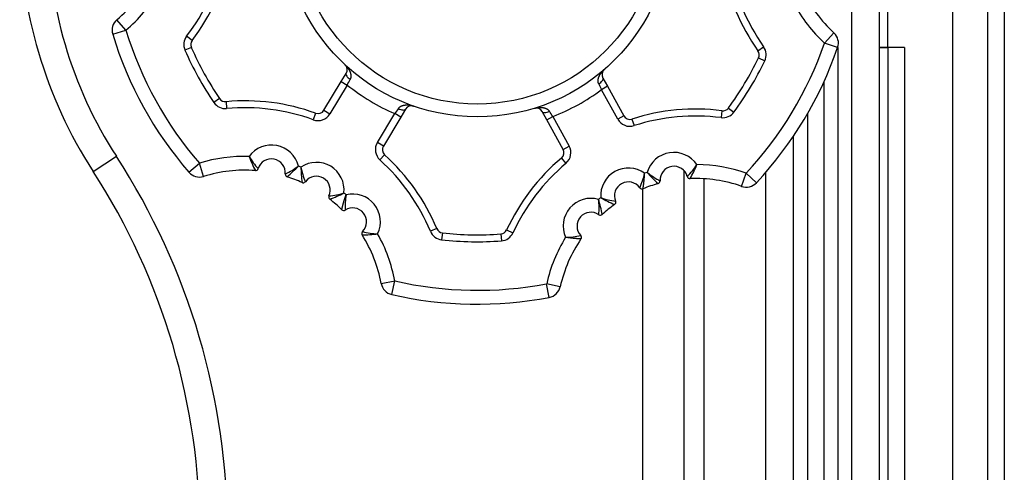
# Model space of a CAD drawing. Extents: x 157 to 1624, y 101 to 2376.
# Drawn here: x 1254 to 1325, y 1079 to 1112 of the extents above; entities that cross this region are included whole.
import ezdxf

# ---------------------------------------------------------------- set-up
doc = ezdxf.new("R2010")
doc.units = 0
doc.header["$LTSCALE"] = 8.333333
doc.layers.get('0').update_dxf_attribs({"linetype": 'CONTINUOUS'})

msp = doc.modelspace()

# ---------------------------------------------------------------- linework, layer by layer
at = {"color": 7, "linetype": 'CONTINUOUS'}
for p, q in [((1321.561, 800.99), (1321.561, 1128.99)), ((1324.061, 1128.99), (1324.061, 800.99)), ((1325.261, 1128.99), (1325.261, 800.99)), ((1316.862, 1109.992), (1316.862, 1127.99)), ((1314.261, 816.21), (1314.261, 1126.99)), ((1316.261, 802.99), (1316.261, 1126.99)), ((1261.923, 1111.231), (1261.272, 1111.99)), ((1260.966, 1110.938), (1261.923, 1111.231)), ((1266.699, 1110.496), (1266.301, 1110.799)), ((1312.977, 1111.042), (1312.299, 1110.307)), ((1266.639, 1109.993), (1266.18, 1109.793)), ((1307.499, 1109.747), (1307.907, 1110.036)), ((1313.244, 1109.98), (1312.299, 1110.307)), ((1313.247, 1109.99), (1313.249, 1109.99)), ((1313.247, 1109.99), (1313.249, 1109.99)), ((1313.249, 1109.99), (1313.249, 1024.99)), ((1316.261, 1109.992), (1316.862, 1109.992)), ((1316.862, 1109.99), (1316.261, 1109.99)), ((1316.862, 1109.99), (1316.862, 819.99)), ((1318.062, 1109.99), (1316.862, 1109.99)), ((1318.062, 1109.99), (1318.062, 819.99)), ((1307.541, 1109.243), (1307.991, 1109.026)), ((1277.452, 1107.543), (1277.803, 1108.125)), ((1296.316, 1107.786), (1296.645, 1107.191)), ((1276.2, 1105.464), (1277.452, 1107.543)), ((1277.88, 1107.285), (1276.628, 1105.206)), ((1277.452, 1107.543), (1277.88, 1107.285)), ((1296.645, 1107.191), (1296.207, 1106.949)), ((1297.382, 1104.825), (1296.207, 1106.949)), ((1296.645, 1107.191), (1297.82, 1105.067)), ((1312.25, 1107.507), (1312.25, 1024.99)), ((1268.681, 1106.301), (1268.268, 1106.019)), ((1269.139, 1106.085), (1269.184, 1105.587)), ((1282.086, 1105.546), (1281.735, 1104.964)), ((1305.364, 1105.628), (1305.767, 1105.331)), ((1275.602, 1105.251), (1275.431, 1104.781)), ((1276.2, 1105.464), (1276.628, 1105.206)), ((1280.055, 1103.143), (1281.307, 1105.222)), ((1281.735, 1104.964), (1280.484, 1102.885)), ((1281.735, 1104.964), (1281.307, 1105.222)), ((1292.27, 1104.771), (1291.941, 1105.366)), ((1292.27, 1104.771), (1292.707, 1105.013)), ((1293.444, 1102.647), (1292.27, 1104.771)), ((1292.707, 1105.013), (1293.882, 1102.889)), ((1297.82, 1105.067), (1297.382, 1104.825)), ((1298.41, 1104.833), (1298.563, 1104.357)), ((1304.899, 1105.429), (1304.835, 1104.933)), ((1311.061, 1105.211), (1311.061, 1024.395)), ((1310.061, 1024.377), (1310.061, 1103.613)), ((1280.484, 1102.885), (1280.055, 1103.143)), ((1293.444, 1102.647), (1293.882, 1102.889)), ((1259.558, 1101.059), (1261.237, 1102.146)), ((1280.576, 1102.257), (1280.24, 1101.886)), ((1293.329, 1102.023), (1293.651, 1101.64)), ((1266.468, 1100.993), (1267.224, 1101.648)), ((1267.521, 1100.693), (1267.224, 1101.648)), ((1302.142, 1101.138), (1302.142, 834.116)), ((1303.611, 905.666), (1303.611, 1100.531)), ((1306.318, 1099.982), (1306.65, 1100.925)), ((1307.382, 1100.243), (1306.65, 1100.925)), ((1308.042, 1100.978), (1308.042, 905.568)), ((1299.188, 835.769), (1299.188, 1099.8)), ((1284.336, 1096.935), (1283.875, 1096.742)), ((1284.742, 1096.631), (1284.686, 1096.134)), ((1288.96, 1096.554), (1288.998, 1096.055)), ((1289.376, 1096.843), (1289.83, 1096.633)), ((1280.328, 1092.983), (1281.311, 1093.166)), ((1281.087, 1092.192), (1281.311, 1093.166)), ((1293.237, 1092.746), (1292.261, 1092.965)), ((1292.45, 1091.983), (1292.261, 1092.965))]:
    msp.add_line(p, q, dxfattribs=at)
for points in [[(1277.715, 1108.749), (1277.727, 1108.738), (1277.738, 1108.727), (1277.75, 1108.716), (1277.761, 1108.704), (1277.773, 1108.693), (1277.784, 1108.681), (1277.795, 1108.67), (1277.806, 1108.658), (1277.817, 1108.646), (1277.827, 1108.634), (1277.838, 1108.622), (1277.848, 1108.61), (1277.859, 1108.597), (1277.869, 1108.585), (1277.879, 1108.572), (1277.889, 1108.56), (1277.899, 1108.547), (1277.909, 1108.534), (1277.918, 1108.521), (1277.928, 1108.508), (1277.937, 1108.495), (1277.946, 1108.482), (1277.955, 1108.469), (1277.964, 1108.455), (1277.973, 1108.442), (1277.981, 1108.428), (1277.99, 1108.414), (1277.998, 1108.401), (1278.006, 1108.387), (1278.014, 1108.373), (1278.021, 1108.359), (1278.029, 1108.344), (1278.036, 1108.33), (1278.044, 1108.315), (1278.051, 1108.301), (1278.058, 1108.286), (1278.064, 1108.271), (1278.071, 1108.256), (1278.077, 1108.241), (1278.083, 1108.226), (1278.089, 1108.211), (1278.094, 1108.195), (1278.1, 1108.18), (1278.105, 1108.164), (1278.109, 1108.148), (1278.114, 1108.133), (1278.118, 1108.117), (1278.122, 1108.101), (1278.126, 1108.084), (1278.129, 1108.068), (1278.132, 1108.052), (1278.135, 1108.035), (1278.137, 1108.019), (1278.139, 1108.002), (1278.141, 1107.986), (1278.142, 1107.969), (1278.143, 1107.952), (1278.143, 1107.935), (1278.143, 1107.917), (1278.142, 1107.9), (1278.141, 1107.883), (1278.14, 1107.865), (1278.137, 1107.848), (1278.135, 1107.831), (1278.131, 1107.813), (1278.127, 1107.796), (1278.123, 1107.779), (1278.118, 1107.761), (1278.112, 1107.744), (1278.105, 1107.727), (1278.098, 1107.71), (1278.089, 1107.693)], [(1296.013, 1107.365), (1296.006, 1107.382), (1295.999, 1107.399), (1295.993, 1107.416), (1295.988, 1107.434), (1295.983, 1107.451), (1295.979, 1107.469), (1295.976, 1107.486), (1295.973, 1107.504), (1295.971, 1107.521), (1295.969, 1107.539), (1295.968, 1107.556), (1295.968, 1107.573), (1295.968, 1107.591), (1295.969, 1107.608), (1295.97, 1107.625), (1295.971, 1107.642), (1295.973, 1107.659), (1295.975, 1107.675), (1295.978, 1107.692), (1295.981, 1107.708), (1295.984, 1107.725), (1295.987, 1107.741), (1295.991, 1107.757), (1295.995, 1107.773), (1296, 1107.789), (1296.005, 1107.805), (1296.01, 1107.82), (1296.015, 1107.836), (1296.021, 1107.851), (1296.027, 1107.866), (1296.033, 1107.882), (1296.039, 1107.897), (1296.046, 1107.912), (1296.053, 1107.926), (1296.06, 1107.941), (1296.067, 1107.956), (1296.074, 1107.97), (1296.082, 1107.985), (1296.09, 1107.999), (1296.097, 1108.013), (1296.106, 1108.027), (1296.114, 1108.041), (1296.122, 1108.055), (1296.131, 1108.068), (1296.139, 1108.082), (1296.148, 1108.095), (1296.157, 1108.108), (1296.167, 1108.122), (1296.176, 1108.135), (1296.185, 1108.148), (1296.195, 1108.16), (1296.205, 1108.173), (1296.215, 1108.186), (1296.225, 1108.198), (1296.235, 1108.211), (1296.245, 1108.223), (1296.256, 1108.235), (1296.266, 1108.247), (1296.277, 1108.26), (1296.288, 1108.271), (1296.299, 1108.283), (1296.31, 1108.295), (1296.321, 1108.307), (1296.332, 1108.318), (1296.343, 1108.33), (1296.355, 1108.341), (1296.367, 1108.352), (1296.378, 1108.363), (1296.39, 1108.374), (1296.402, 1108.385), (1296.414, 1108.395), (1296.426, 1108.406)], [(1277.803, 1108.125), (1277.789, 1108.085), (1277.79, 1108.037), (1277.808, 1107.983), (1277.84, 1107.925), (1277.886, 1107.865), (1277.945, 1107.805), (1278.013, 1107.747), (1278.089, 1107.693)], [(1296.013, 1107.365), (1296.091, 1107.415), (1296.162, 1107.471), (1296.223, 1107.529), (1296.271, 1107.587), (1296.305, 1107.644), (1296.325, 1107.697), (1296.328, 1107.745), (1296.316, 1107.786)], [(1281.57, 1105.598), (1281.581, 1105.613), (1281.593, 1105.627), (1281.605, 1105.641), (1281.617, 1105.655), (1281.63, 1105.667), (1281.643, 1105.68), (1281.656, 1105.691), (1281.67, 1105.702), (1281.684, 1105.713), (1281.699, 1105.723), (1281.713, 1105.732), (1281.728, 1105.741), (1281.743, 1105.75), (1281.758, 1105.758), (1281.773, 1105.766), (1281.789, 1105.773), (1281.804, 1105.78), (1281.82, 1105.786), (1281.835, 1105.792), (1281.851, 1105.798), (1281.867, 1105.803), (1281.883, 1105.808), (1281.899, 1105.813), (1281.915, 1105.817), (1281.931, 1105.821), (1281.947, 1105.825), (1281.963, 1105.828), (1281.979, 1105.832), (1281.995, 1105.834), (1282.011, 1105.837), (1282.027, 1105.839), (1282.044, 1105.841), (1282.06, 1105.843), (1282.076, 1105.845), (1282.092, 1105.846), (1282.109, 1105.847), (1282.125, 1105.848), (1282.141, 1105.848), (1282.157, 1105.849), (1282.173, 1105.849), (1282.19, 1105.849), (1282.206, 1105.849), (1282.222, 1105.848), (1282.238, 1105.848), (1282.254, 1105.847), (1282.27, 1105.846), (1282.286, 1105.845), (1282.302, 1105.843), (1282.318, 1105.842), (1282.334, 1105.84), (1282.35, 1105.838), (1282.366, 1105.836), (1282.382, 1105.834), (1282.398, 1105.831), (1282.413, 1105.829), (1282.429, 1105.826), (1282.445, 1105.823), (1282.461, 1105.82), (1282.477, 1105.817), (1282.492, 1105.814), (1282.508, 1105.81), (1282.524, 1105.806), (1282.539, 1105.802), (1282.555, 1105.798), (1282.571, 1105.794), (1282.586, 1105.79), (1282.602, 1105.786), (1282.617, 1105.781), (1282.632, 1105.776), (1282.648, 1105.771), (1282.663, 1105.766), (1282.678, 1105.761)], [(1281.57, 1105.598), (1281.653, 1105.555), (1281.736, 1105.522), (1281.817, 1105.498), (1281.891, 1105.486), (1281.958, 1105.484), (1282.014, 1105.494), (1282.057, 1105.515), (1282.086, 1105.546)], [(1291.357, 1105.602), (1291.372, 1105.607), (1291.388, 1105.611), (1291.403, 1105.615), (1291.419, 1105.62), (1291.434, 1105.624), (1291.45, 1105.627), (1291.465, 1105.631), (1291.481, 1105.635), (1291.497, 1105.638), (1291.513, 1105.642), (1291.528, 1105.645), (1291.544, 1105.648), (1291.56, 1105.65), (1291.576, 1105.653), (1291.592, 1105.656), (1291.608, 1105.658), (1291.624, 1105.66), (1291.64, 1105.662), (1291.656, 1105.664), (1291.672, 1105.666), (1291.688, 1105.667), (1291.704, 1105.668), (1291.72, 1105.67), (1291.736, 1105.67), (1291.752, 1105.671), (1291.768, 1105.672), (1291.784, 1105.672), (1291.8, 1105.673), (1291.816, 1105.673), (1291.832, 1105.672), (1291.848, 1105.672), (1291.864, 1105.671), (1291.881, 1105.671), (1291.897, 1105.67), (1291.913, 1105.668), (1291.929, 1105.667), (1291.945, 1105.665), (1291.961, 1105.663), (1291.978, 1105.661), (1291.994, 1105.659), (1292.01, 1105.656), (1292.026, 1105.653), (1292.042, 1105.65), (1292.058, 1105.647), (1292.074, 1105.643), (1292.09, 1105.639), (1292.106, 1105.635), (1292.122, 1105.63), (1292.138, 1105.625), (1292.153, 1105.62), (1292.169, 1105.614), (1292.185, 1105.609), (1292.2, 1105.602), (1292.215, 1105.596), (1292.231, 1105.589), (1292.246, 1105.581), (1292.261, 1105.573), (1292.276, 1105.565), (1292.291, 1105.556), (1292.306, 1105.547), (1292.32, 1105.538), (1292.334, 1105.528), (1292.348, 1105.517), (1292.362, 1105.506), (1292.375, 1105.495), (1292.388, 1105.483), (1292.401, 1105.47), (1292.413, 1105.457), (1292.425, 1105.443), (1292.437, 1105.429), (1292.448, 1105.414), (1292.458, 1105.398)], [(1291.941, 1105.366), (1291.969, 1105.334), (1292.011, 1105.311), (1292.066, 1105.299), (1292.133, 1105.298), (1292.208, 1105.308), (1292.289, 1105.328), (1292.374, 1105.359), (1292.458, 1105.398)], [(1299.209, 1099.807), (1299.209, 1099.807), (1299.209, 1099.807), (1299.209, 1099.807), (1299.209, 1099.808), (1299.209, 1099.808), (1299.209, 1099.808), (1299.209, 1099.809), (1299.209, 1099.809), (1299.209, 1099.81), (1299.21, 1099.811), (1299.21, 1099.811), (1299.21, 1099.812), (1299.21, 1099.813), (1299.21, 1099.814), (1299.21, 1099.815), (1299.211, 1099.816), (1299.211, 1099.817), (1299.211, 1099.818), (1299.211, 1099.819), (1299.211, 1099.821), (1299.212, 1099.822), (1299.212, 1099.824), (1299.212, 1099.825), (1299.212, 1099.827), (1299.213, 1099.828), (1299.213, 1099.83), (1299.213, 1099.832), (1299.214, 1099.834), (1299.214, 1099.836), (1299.214, 1099.838), (1299.215, 1099.84), (1299.215, 1099.842), (1299.215, 1099.844), (1299.216, 1099.846), (1299.216, 1099.848), (1299.216, 1099.851), (1299.217, 1099.853), (1299.217, 1099.856), (1299.218, 1099.858), (1299.218, 1099.861), (1299.218, 1099.863), (1299.219, 1099.866), (1299.219, 1099.869), (1299.22, 1099.872), (1299.22, 1099.875), (1299.221, 1099.878), (1299.221, 1099.881), (1299.222, 1099.884), (1299.222, 1099.887), (1299.223, 1099.89), (1299.223, 1099.893), (1299.224, 1099.897), (1299.224, 1099.9), (1299.225, 1099.903), (1299.225, 1099.907), (1299.226, 1099.91), (1299.226, 1099.914), (1299.227, 1099.918), (1299.228, 1099.921), (1299.228, 1099.925), (1299.229, 1099.929), (1299.229, 1099.933), (1299.23, 1099.936), (1299.23, 1099.94), (1299.231, 1099.944), (1299.232, 1099.948), (1299.232, 1099.953), (1299.233, 1099.957), (1299.233, 1099.961), (1299.234, 1099.965), (1299.235, 1099.969), (1299.235, 1099.974), (1299.236, 1099.978), (1299.237, 1099.983), (1299.237, 1099.987), (1299.238, 1099.992), (1299.239, 1099.996), (1299.239, 1100.001), (1299.24, 1100.005), (1299.241, 1100.01), (1299.241, 1100.015), (1299.242, 1100.02), (1299.243, 1100.024), (1299.243, 1100.029), (1299.244, 1100.034), (1299.245, 1100.039), (1299.245, 1100.044), (1299.246, 1100.049), (1299.247, 1100.054), (1299.247, 1100.06), (1299.248, 1100.065), (1299.249, 1100.07), (1299.249, 1100.075), (1299.25, 1100.081), (1299.251, 1100.086), (1299.251, 1100.091), (1299.252, 1100.097), (1299.253, 1100.102), (1299.254, 1100.108), (1299.254, 1100.113), (1299.255, 1100.119), (1299.256, 1100.124), (1299.256, 1100.13), (1299.257, 1100.136), (1299.258, 1100.141), (1299.258, 1100.147), (1299.259, 1100.153), (1299.26, 1100.159), (1299.261, 1100.165), (1299.261, 1100.17), (1299.262, 1100.176), (1299.263, 1100.182), (1299.263, 1100.188), (1299.264, 1100.194), (1299.265, 1100.2), (1299.265, 1100.206), (1299.266, 1100.212), (1299.267, 1100.218), (1299.268, 1100.225), (1299.268, 1100.231), (1299.269, 1100.237), (1299.27, 1100.243), (1299.27, 1100.249), (1299.271, 1100.256), (1299.272, 1100.262), (1299.272, 1100.268), (1299.273, 1100.275), (1299.274, 1100.281), (1299.275, 1100.288), (1299.275, 1100.294), (1299.276, 1100.301), (1299.277, 1100.307), (1299.277, 1100.314), (1299.278, 1100.32), (1299.279, 1100.327), (1299.279, 1100.334), (1299.28, 1100.34), (1299.281, 1100.347), (1299.281, 1100.354), (1299.282, 1100.361), (1299.283, 1100.367), (1299.283, 1100.374), (1299.284, 1100.381), (1299.285, 1100.388), (1299.285, 1100.395), (1299.286, 1100.401), (1299.287, 1100.408), (1299.287, 1100.415), (1299.288, 1100.422), (1299.289, 1100.429), (1299.289, 1100.436), (1299.29, 1100.443), (1299.291, 1100.45), (1299.291, 1100.457), (1299.292, 1100.464), (1299.292, 1100.471), (1299.293, 1100.478), (1299.294, 1100.485), (1299.294, 1100.493), (1299.295, 1100.5), (1299.296, 1100.507), (1299.296, 1100.514), (1299.297, 1100.521), (1299.297, 1100.528), (1299.298, 1100.536), (1299.299, 1100.543), (1299.299, 1100.55), (1299.3, 1100.557), (1299.3, 1100.565), (1299.301, 1100.572), (1299.302, 1100.579), (1299.302, 1100.587), (1299.303, 1100.594), (1299.303, 1100.602), (1299.304, 1100.609), (1299.305, 1100.616), (1299.305, 1100.624), (1299.306, 1100.631), (1299.306, 1100.639), (1299.307, 1100.646), (1299.307, 1100.654), (1299.308, 1100.661), (1299.309, 1100.669), (1299.309, 1100.676), (1299.31, 1100.684), (1299.31, 1100.691), (1299.311, 1100.699), (1299.311, 1100.707), (1299.312, 1100.714), (1299.312, 1100.722), (1299.313, 1100.729), (1299.313, 1100.737), (1299.314, 1100.744), (1299.314, 1100.752), (1299.315, 1100.76), (1299.316, 1100.767), (1299.316, 1100.775), (1299.317, 1100.783), (1299.317, 1100.79), (1299.318, 1100.798), (1299.318, 1100.806), (1299.319, 1100.813), (1299.319, 1100.821), (1299.32, 1100.829), (1299.32, 1100.836), (1299.32, 1100.844), (1299.321, 1100.852), (1299.321, 1100.859), (1299.322, 1100.867), (1299.322, 1100.875), (1299.323, 1100.883), (1299.323, 1100.89), (1299.324, 1100.898), (1299.324, 1100.906), (1299.325, 1100.913), (1299.325, 1100.921)], [(1277.487, 1098.299), (1277.487, 1098.299), (1277.487, 1098.299), (1277.487, 1098.299), (1277.487, 1098.3), (1277.487, 1098.3), (1277.487, 1098.3), (1277.487, 1098.301), (1277.487, 1098.301), (1277.487, 1098.302), (1277.487, 1098.303), (1277.488, 1098.303), (1277.488, 1098.304), (1277.488, 1098.305), (1277.488, 1098.306), (1277.488, 1098.307), (1277.489, 1098.308), (1277.489, 1098.309), (1277.489, 1098.31), (1277.489, 1098.311), (1277.49, 1098.313), (1277.49, 1098.314), (1277.49, 1098.316), (1277.491, 1098.317), (1277.491, 1098.319), (1277.491, 1098.32), (1277.492, 1098.322), (1277.492, 1098.324), (1277.492, 1098.326), (1277.493, 1098.327), (1277.493, 1098.329), (1277.494, 1098.331), (1277.494, 1098.333), (1277.495, 1098.336), (1277.495, 1098.338), (1277.496, 1098.34), (1277.496, 1098.342), (1277.497, 1098.345), (1277.497, 1098.347), (1277.498, 1098.35), (1277.499, 1098.352), (1277.499, 1098.355), (1277.5, 1098.357), (1277.5, 1098.36), (1277.501, 1098.363), (1277.502, 1098.366), (1277.502, 1098.369), (1277.503, 1098.372), (1277.504, 1098.375), (1277.504, 1098.378), (1277.505, 1098.381), (1277.506, 1098.384), (1277.507, 1098.388), (1277.507, 1098.391), (1277.508, 1098.394), (1277.509, 1098.398), (1277.51, 1098.401), (1277.511, 1098.405), (1277.512, 1098.408), (1277.512, 1098.412), (1277.513, 1098.416), (1277.514, 1098.419), (1277.515, 1098.423), (1277.516, 1098.427), (1277.517, 1098.431), (1277.518, 1098.435), (1277.519, 1098.439), (1277.52, 1098.443), (1277.521, 1098.447), (1277.522, 1098.451), (1277.523, 1098.455), (1277.524, 1098.459), (1277.525, 1098.463), (1277.526, 1098.468), (1277.527, 1098.472), (1277.528, 1098.476), (1277.529, 1098.481), (1277.53, 1098.485), (1277.532, 1098.49), (1277.533, 1098.494), (1277.534, 1098.499), (1277.535, 1098.504), (1277.536, 1098.508), (1277.537, 1098.513), (1277.539, 1098.518), (1277.54, 1098.523), (1277.541, 1098.528), (1277.542, 1098.532), (1277.544, 1098.537), (1277.545, 1098.542), (1277.546, 1098.547), (1277.547, 1098.552), (1277.549, 1098.558), (1277.55, 1098.563), (1277.551, 1098.568), (1277.553, 1098.573), (1277.554, 1098.578), (1277.556, 1098.584), (1277.557, 1098.589), (1277.558, 1098.594), (1277.56, 1098.6), (1277.561, 1098.605), (1277.563, 1098.611), (1277.564, 1098.616), (1277.566, 1098.622), (1277.567, 1098.627), (1277.569, 1098.633), (1277.57, 1098.638), (1277.572, 1098.644), (1277.573, 1098.65), (1277.575, 1098.655), (1277.576, 1098.661), (1277.578, 1098.667), (1277.58, 1098.673), (1277.581, 1098.679), (1277.583, 1098.684), (1277.584, 1098.69), (1277.586, 1098.696), (1277.588, 1098.702), (1277.589, 1098.708), (1277.591, 1098.714), (1277.593, 1098.72), (1277.595, 1098.726), (1277.596, 1098.732), (1277.598, 1098.738), (1277.6, 1098.744), (1277.601, 1098.75), (1277.603, 1098.757), (1277.605, 1098.763), (1277.607, 1098.769), (1277.609, 1098.775), (1277.61, 1098.782), (1277.612, 1098.788), (1277.614, 1098.794), (1277.616, 1098.801), (1277.618, 1098.807), (1277.62, 1098.813), (1277.621, 1098.82), (1277.623, 1098.826), (1277.625, 1098.833), (1277.627, 1098.839), (1277.629, 1098.846), (1277.631, 1098.852), (1277.633, 1098.859), (1277.635, 1098.866), (1277.637, 1098.872), (1277.639, 1098.879), (1277.641, 1098.885), (1277.643, 1098.892), (1277.645, 1098.899), (1277.647, 1098.905), (1277.649, 1098.912), (1277.651, 1098.919), (1277.653, 1098.926), (1277.655, 1098.932), (1277.657, 1098.939), (1277.659, 1098.946), (1277.661, 1098.953), (1277.663, 1098.959), (1277.665, 1098.966), (1277.668, 1098.973), (1277.67, 1098.98), (1277.672, 1098.987), (1277.674, 1098.994), (1277.676, 1099.001), (1277.678, 1099.008), (1277.68, 1099.015), (1277.683, 1099.022), (1277.685, 1099.029), (1277.687, 1099.036), (1277.689, 1099.043), (1277.691, 1099.05), (1277.694, 1099.057), (1277.696, 1099.064), (1277.698, 1099.071), (1277.7, 1099.078), (1277.703, 1099.085), (1277.705, 1099.092), (1277.707, 1099.099), (1277.709, 1099.106), (1277.712, 1099.114), (1277.714, 1099.121), (1277.716, 1099.128), (1277.719, 1099.135), (1277.721, 1099.142), (1277.723, 1099.149), (1277.726, 1099.157), (1277.728, 1099.164), (1277.73, 1099.171), (1277.733, 1099.178), (1277.735, 1099.185), (1277.737, 1099.193), (1277.74, 1099.2), (1277.742, 1099.207), (1277.744, 1099.214), (1277.747, 1099.222), (1277.749, 1099.229), (1277.752, 1099.236), (1277.754, 1099.243), (1277.756, 1099.251), (1277.759, 1099.258), (1277.761, 1099.265), (1277.764, 1099.273), (1277.766, 1099.28), (1277.769, 1099.287), (1277.771, 1099.294), (1277.773, 1099.302), (1277.776, 1099.309), (1277.778, 1099.316), (1277.781, 1099.324), (1277.783, 1099.331), (1277.786, 1099.338), (1277.788, 1099.346), (1277.791, 1099.353), (1277.793, 1099.36), (1277.796, 1099.368), (1277.798, 1099.375)], [(1294.735, 1096.191), (1294.735, 1096.191), (1294.735, 1096.191), (1294.735, 1096.191), (1294.735, 1096.191), (1294.734, 1096.191), (1294.734, 1096.191), (1294.733, 1096.191), (1294.733, 1096.191), (1294.732, 1096.191), (1294.732, 1096.191), (1294.731, 1096.191), (1294.73, 1096.191), (1294.729, 1096.191), (1294.728, 1096.191), (1294.727, 1096.191), (1294.726, 1096.191), (1294.725, 1096.191), (1294.724, 1096.191), (1294.723, 1096.191), (1294.721, 1096.191), (1294.72, 1096.191), (1294.718, 1096.191), (1294.717, 1096.191), (1294.715, 1096.192), (1294.714, 1096.192), (1294.712, 1096.192), (1294.71, 1096.192), (1294.708, 1096.192), (1294.706, 1096.192), (1294.704, 1096.192), (1294.702, 1096.192), (1294.7, 1096.192), (1294.698, 1096.192), (1294.696, 1096.192), (1294.693, 1096.193), (1294.691, 1096.193), (1294.688, 1096.193), (1294.686, 1096.193), (1294.683, 1096.193), (1294.681, 1096.193), (1294.678, 1096.193), (1294.675, 1096.193), (1294.673, 1096.194), (1294.67, 1096.194), (1294.667, 1096.194), (1294.664, 1096.194), (1294.661, 1096.194), (1294.658, 1096.194), (1294.654, 1096.195), (1294.651, 1096.195), (1294.648, 1096.195), (1294.645, 1096.195), (1294.641, 1096.195), (1294.638, 1096.195), (1294.634, 1096.196), (1294.631, 1096.196), (1294.627, 1096.196), (1294.623, 1096.196), (1294.62, 1096.197), (1294.616, 1096.197), (1294.612, 1096.197), (1294.608, 1096.197), (1294.604, 1096.197), (1294.6, 1096.198), (1294.596, 1096.198), (1294.592, 1096.198), (1294.588, 1096.198), (1294.584, 1096.199), (1294.58, 1096.199), (1294.575, 1096.199), (1294.571, 1096.2), (1294.567, 1096.2), (1294.562, 1096.2), (1294.558, 1096.2), (1294.553, 1096.201), (1294.549, 1096.201), (1294.544, 1096.201), (1294.539, 1096.202), (1294.535, 1096.202), (1294.53, 1096.202), (1294.525, 1096.203), (1294.52, 1096.203), (1294.516, 1096.204), (1294.511, 1096.204), (1294.506, 1096.204), (1294.501, 1096.205), (1294.496, 1096.205), (1294.491, 1096.205), (1294.485, 1096.206), (1294.48, 1096.206), (1294.475, 1096.207), (1294.47, 1096.207), (1294.464, 1096.207), (1294.459, 1096.208), (1294.454, 1096.208), (1294.448, 1096.209), (1294.443, 1096.209), (1294.437, 1096.21), (1294.432, 1096.21), (1294.426, 1096.211), (1294.421, 1096.211), (1294.415, 1096.212), (1294.409, 1096.212), (1294.404, 1096.213), (1294.398, 1096.213), (1294.392, 1096.214), (1294.386, 1096.214), (1294.381, 1096.215), (1294.375, 1096.215), (1294.369, 1096.216), (1294.363, 1096.216), (1294.357, 1096.217), (1294.351, 1096.217), (1294.345, 1096.218), (1294.339, 1096.219), (1294.333, 1096.219), (1294.327, 1096.22), (1294.321, 1096.22), (1294.315, 1096.221), (1294.308, 1096.222), (1294.302, 1096.222), (1294.296, 1096.223), (1294.29, 1096.223), (1294.283, 1096.224), (1294.277, 1096.225), (1294.271, 1096.225), (1294.264, 1096.226), (1294.258, 1096.227), (1294.251, 1096.227), (1294.245, 1096.228), (1294.238, 1096.229), (1294.232, 1096.229), (1294.225, 1096.23), (1294.219, 1096.231), (1294.212, 1096.232), (1294.205, 1096.232), (1294.199, 1096.233), (1294.192, 1096.234), (1294.185, 1096.235), (1294.179, 1096.235), (1294.172, 1096.236), (1294.165, 1096.237), (1294.158, 1096.238), (1294.152, 1096.238), (1294.145, 1096.239), (1294.138, 1096.24), (1294.131, 1096.241), (1294.124, 1096.242), (1294.117, 1096.242), (1294.11, 1096.243), (1294.103, 1096.244), (1294.096, 1096.245), (1294.089, 1096.246), (1294.082, 1096.247), (1294.075, 1096.247), (1294.068, 1096.248), (1294.061, 1096.249), (1294.054, 1096.25), (1294.047, 1096.251), (1294.04, 1096.252), (1294.033, 1096.253), (1294.026, 1096.254), (1294.019, 1096.254), (1294.011, 1096.255), (1294.004, 1096.256), (1293.997, 1096.257), (1293.99, 1096.258), (1293.982, 1096.259), (1293.975, 1096.26), (1293.968, 1096.261), (1293.96, 1096.262), (1293.953, 1096.263), (1293.946, 1096.264), (1293.938, 1096.265), (1293.931, 1096.266), (1293.924, 1096.267), (1293.916, 1096.268), (1293.909, 1096.269), (1293.901, 1096.27), (1293.894, 1096.271), (1293.887, 1096.272), (1293.879, 1096.273), (1293.872, 1096.274), (1293.864, 1096.275), (1293.857, 1096.276), (1293.849, 1096.277), (1293.842, 1096.278), (1293.834, 1096.279), (1293.827, 1096.28), (1293.819, 1096.281), (1293.812, 1096.282), (1293.804, 1096.283), (1293.797, 1096.285), (1293.789, 1096.286), (1293.782, 1096.287), (1293.774, 1096.288), (1293.766, 1096.289), (1293.759, 1096.29), (1293.751, 1096.291), (1293.744, 1096.292), (1293.736, 1096.293), (1293.728, 1096.295), (1293.721, 1096.296), (1293.713, 1096.297), (1293.705, 1096.298), (1293.698, 1096.299), (1293.69, 1096.3), (1293.683, 1096.301), (1293.675, 1096.303), (1293.667, 1096.304), (1293.66, 1096.305), (1293.652, 1096.306), (1293.644, 1096.307), (1293.637, 1096.308), (1293.629, 1096.31), (1293.622, 1096.311)]]:
    msp.add_lwpolyline(points, dxfattribs=at)
for radius in [14, 13.077]:
    msp.add_circle((1287.261, 1118.99), radius, dxfattribs=at)
for centre, radius, start, end in [((1287.261, 1118.99), 33, 180, 212.91199), ((1287.261, 1118.99), 31, 180, 212.91199), ((1254.767, 1119.585), 14.5, 322.70032, 347.7897), ((1254.767, 1119.585), 15, 322.70032, 347.7897), ((1319.756, 1118.394), 15, 190.10957, 215.19896), ((1319.756, 1118.394), 14.5, 190.10957, 215.19896), ((1254.767, 1119.585), 10, 310.58102, 332.23326), ((1254.767, 1119.585), 11, 310.58102, 329.47677), ((1319.756, 1118.394), 10, 205.66602, 227.31826), ((1319.756, 1118.394), 11, 208.42251, 227.31826), ((1261.923, 1111.231), 1, 130.58102, 197.02428), ((1287.261, 1118.99), 26.5, 197.02428, 220.87499), ((1287.261, 1118.99), 27.5, 197.02428, 220.87499), ((1267.097, 1110.193), 1, 142.70032, 203.56961), ((1267.097, 1110.193), 0.5, 142.70032, 203.56961), ((1312.299, 1110.307), 1, 340.87499, 47.31826), ((1287.261, 1118.99), 23, 203.56961, 214.32966), ((1287.261, 1118.99), 22.5, 203.56961, 214.32966), ((1287.261, 1118.99), 26.5, 317.02428, 340.87499), ((1287.261, 1118.99), 27.5, 317.02428, 340.87499), ((1307.09, 1109.459), 0.5, 334.32966, 35.19896), ((1307.09, 1109.459), 1, 334.32966, 35.19896), ((1287.261, 1118.99), 22.5, 323.56961, 334.32966), ((1287.261, 1118.99), 23, 323.56961, 334.32966), ((1277.374, 1108.383), 0.5, 328.94964, 47.00909), ((1296.753, 1108.028), 0.5, 130.89018, 208.94964), ((1210.622, 1142.008), 75.693, 332.69444, 333.04158), ((1287.261, 1118.99), 15, 231.28738, 246.61189), ((1287.261, 1118.99), 15, 291.28738, 306.61189), ((1364.692, 1139.183), 75.691, 204.85769, 205.20483), ((1269.094, 1106.583), 0.5, 214.32966, 275.19896), ((1269.094, 1106.583), 1, 214.32966, 275.19896), ((1270.498, 1091.146), 15, 70.10957, 95.19896), ((1270.498, 1091.146), 14.5, 70.10957, 95.19896), ((1343.464, 1062.029), 75.691, 144.85769, 145.20483), ((1282.514, 1105.289), 0.5, 70.89018, 148.94964), ((1291.503, 1105.124), 0.5, 28.94964, 107.00909), ((1302.993, 1090.551), 15, 82.70032, 107.7897), ((1304.962, 1105.925), 0.5, 262.70032, 323.56961), ((1275.772, 1105.722), 1, 250.10957, 328.94964), ((1275.772, 1105.722), 0.5, 250.10957, 328.94964), ((1229.007, 1064.127), 75.693, 32.69444, 33.04158), ((1298.257, 1105.309), 1, 208.94964, 287.7897), ((1298.257, 1105.309), 0.5, 208.94964, 287.7897), ((1302.993, 1090.551), 14.5, 82.70032, 107.7897), ((1304.962, 1105.925), 1, 262.70032, 323.56961), ((1272.415, 1100.961), 2, 14.1003, 143.79897), ((1280.912, 1102.627), 1, 148.94964, 227.7897), ((1280.912, 1102.627), 0.5, 148.94964, 227.7897), ((1293.007, 1102.405), 0.5, 310.10957, 28.94964), ((1293.007, 1102.405), 1, 310.10957, 28.94964), ((1219.261, 1074.978), 50, 0, 32.91199), ((1270.498, 1091.146), 11, 88.42251, 107.31826), ((1274.833, 1104.459), 4.65, 209.88116, 223.5014), ((1280.196, 1105.683), 10.04, 200.65174, 207.04725), ((1272.415, 1100.961), 1, 355.16889, 162.73039), ((1270.498, 1091.146), 15, 22.70032, 47.7897), ((1302.993, 1090.551), 15, 130.10957, 155.19896), ((1301.437, 1100.429), 2, 34.1003, 163.79897), ((1271.269, 1101.317), 0.2, 265.66602, 342.73039), ((1271.49, 1105.112), 4.65, 294.39788, 308.01811), ((1266.983, 1108.263), 10.04, 310.85202, 317.24753), ((1270.498, 1091.146), 11, 68.42251, 69.47677), ((1275.656, 1099.713), 2, 354.1003, 123.79897), ((1279.125, 1102.173), 4.65, 189.88116, 203.5014), ((1284.583, 1101.49), 10.04, 180.65174, 187.04725), ((1270.498, 1091.146), 14.5, 22.70032, 47.7897), ((1302.993, 1090.551), 14.5, 130.10957, 155.19896), ((1298.152, 1099.301), 2, 54.1003, 183.79897), ((1301.437, 1100.429), 1, 15.16889, 182.73039), ((1299.149, 1104.013), 4.65, 314.39788, 328.01811), ((1293.835, 1105.433), 10.04, 330.85202, 337.24753), ((1302.993, 1090.551), 11, 70.58102, 89.47677), ((1219.261, 1074.978), 48, 0, 32.91199), ((1267.224, 1101.648), 1, 220.87499, 287.31826), ((1270.498, 1091.146), 10, 85.66602, 107.31826), ((1273.611, 1100.86), 0.2, 175.16889, 252.23326), ((1270.498, 1091.146), 10, 65.66602, 72.23326), ((1275.656, 1099.713), 1, 335.16889, 142.73039), ((1294.776, 1101.887), 4.65, 334.39788, 348.01811), ((1302.993, 1090.551), 11, 108.42251, 109.47677), ((1302.513, 1104.543), 4.65, 229.88116, 243.5014), ((1307.133, 1107.527), 10.04, 220.65174, 227.04725), ((1302.595, 1100.743), 0.2, 195.16889, 272.23326), ((1302.993, 1090.551), 10, 70.58102, 92.23326), ((1274.701, 1100.44), 0.2, 245.66602, 322.73039), ((1298.152, 1099.301), 1, 35.16889, 202.73039), ((1299.133, 1099.992), 0.2, 215.16889, 292.23326), ((1302.993, 1090.551), 10, 105.66602, 112.23326), ((1300.238, 1100.372), 0.2, 285.66602, 2.73039), ((1306.65, 1100.925), 1, 250.58102, 317.02428), ((1276.745, 1099.21), 0.2, 155.16889, 232.23326), ((1276.207, 1103.93), 4.65, 274.39788, 288.01811), ((1273.049, 1108.433), 10.04, 290.85202, 297.24753), ((1270.498, 1091.146), 11, 48.42251, 49.47677), ((1282.376, 1098.558), 4.65, 169.88116, 183.5014), ((1278.275, 1097.433), 2, 334.1003, 103.79897), ((1295.451, 1097.118), 2, 74.1003, 203.79897), ((1302.993, 1090.551), 11, 128.42251, 129.47677), ((1297.756, 1103.535), 4.65, 249.88116, 263.5014), ((1301.077, 1107.92), 10.04, 240.65174, 247.04725), ((1270.498, 1091.146), 10, 45.66602, 52.23326), ((1278.275, 1097.433), 1, 315.16889, 122.73039), ((1286.411, 1096.065), 10.04, 10.85202, 17.24753), ((1291.394, 1098.393), 4.65, 354.39788, 8.01811), ((1302.993, 1090.551), 10, 125.66602, 132.23326), ((1297.046, 1098.837), 0.2, 305.66602, 22.73039), ((1277.626, 1098.442), 0.2, 225.66602, 302.73039), ((1295.451, 1097.118), 1, 55.16889, 222.73039), ((1296.137, 1098.103), 0.2, 235.16889, 312.23326), ((1279.126, 1096.587), 0.2, 135.16889, 212.23326), ((1278.808, 1106.518), 10.04, 270.85202, 277.24753), ((1270.498, 1091.146), 10, 10.58102, 32.23326), ((1280.235, 1101.207), 4.65, 254.39788, 268.01811), ((1270.498, 1091.146), 11, 10.58102, 29.47677), ((1284.798, 1097.128), 1, 202.70032, 263.56961), ((1284.798, 1097.128), 0.5, 202.70032, 263.56961), ((1287.261, 1118.99), 22.5, 263.56961, 274.32966), ((1288.922, 1097.052), 0.5, 274.32966, 335.19896), ((1288.922, 1097.052), 1, 274.32966, 335.19896), ((1302.993, 1090.551), 11, 148.42251, 167.31826), ((1293.631, 1100.961), 4.65, 269.88116, 283.5014), ((1294.57, 1096.304), 0.2, 325.66602, 42.73039), ((1287.261, 1118.99), 23, 263.56961, 274.32966), ((1302.993, 1090.551), 10, 145.66602, 167.31826), ((1281.311, 1093.166), 1, 190.58102, 257.02428), ((1287.261, 1118.99), 26.5, 257.02428, 280.87499), ((1292.261, 1092.965), 1, 280.87499, 347.31826), ((1287.261, 1118.99), 27.5, 257.02428, 280.87499)]:
    msp.add_arc(centre, radius, start, end, dxfattribs=at)

doc.saveas('drawing.dxf')
